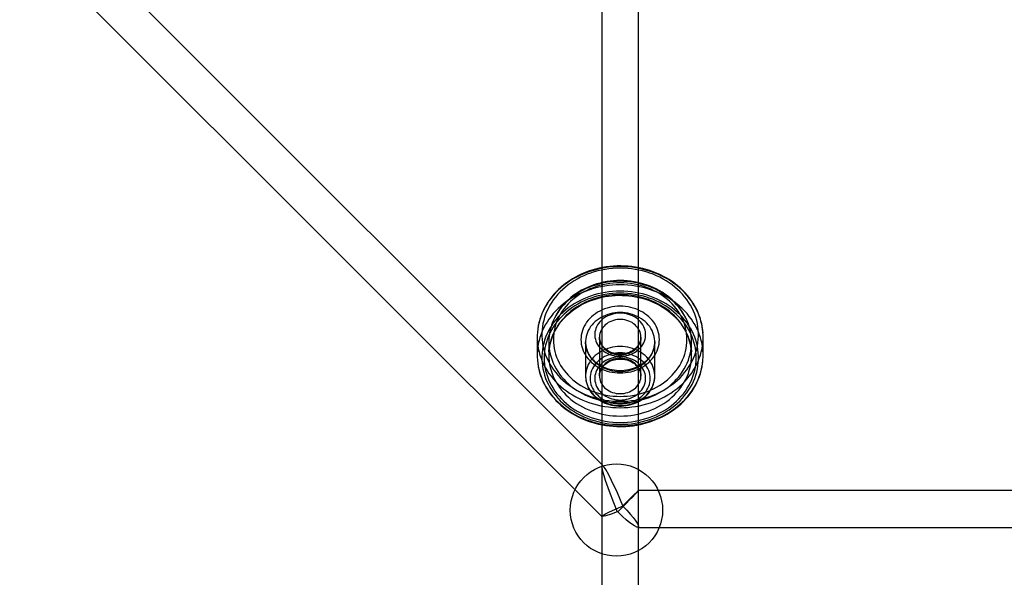
# Model space of a CAD drawing. Units: millimetres. Extents: x 357 to 1783, y 1447 to 2433.
# Drawn here: x 1178 to 1221, y 1735 to 1759 of the extents above; entities that cross this region are included whole.
import ezdxf

# ---------------------------------------------------------------- set-up
doc = ezdxf.new("R2010")
doc.units = ezdxf.units.MM
doc.header["$LTSCALE"] = 100

msp = doc.modelspace()

# ---------------------------------------------------------------- linework, layer by layer
at = {"color": 7, "linetype": 'Continuous', "lineweight": 25}
for p, q in [((1203.122, 1899.129), (1203.122, 1699.711)), ((1204.722, 1699.721), (1204.722, 1899.239)), ((1087.398, 1853.122), (1203.127, 1737.401)), ((1203.183, 1739.607), (1089.602, 1853.181)), ((1203.122, 1804.044), (1203.122, 1718.612)), ((1204.722, 1718.612), (1204.722, 1804.05)), ((1200.328, 1745.179), (1200.328, 1744.39)), ((1203.022, 1745.179), (1203.022, 1743.496)), ((1204.822, 1743.496), (1204.822, 1745.179)), ((1207.517, 1744.39), (1207.517, 1745.179)), ((1200.828, 1744.969), (1200.828, 1744.39)), ((1202.422, 1744.969), (1202.422, 1743.496)), ((1205.422, 1743.496), (1205.422, 1744.969)), ((1207.017, 1744.39), (1207.017, 1744.969)), ((1203.122, 1739.58), (1203.122, 1737.409)), ((1249.174, 1738.536), (1204.717, 1738.536)), ((1204.722, 1736.975), (1204.722, 1738.535)), ((1204.683, 1736.936), (1249.126, 1736.936))]:
    msp.add_line(p, q, dxfattribs=at)
at = {"color": 7, "linetype": 'Continuous', "lineweight": 25, "flags": 128}
for points in [[(1203.922, 1742.122), (1204.091, 1742.126), (1204.259, 1742.136), (1204.426, 1742.152), (1204.592, 1742.176), (1204.757, 1742.206), (1204.92, 1742.242), (1205.081, 1742.285), (1205.239, 1742.335), (1205.394, 1742.39), (1205.547, 1742.452), (1205.695, 1742.52), (1205.84, 1742.594), (1205.98, 1742.673), (1206.116, 1742.758), (1206.247, 1742.848), (1206.373, 1742.943), (1206.493, 1743.043), (1206.608, 1743.148), (1206.717, 1743.257), (1206.82, 1743.371), (1206.917, 1743.488), (1207.007, 1743.61), (1207.09, 1743.734), (1207.166, 1743.862), (1207.235, 1743.993), (1207.297, 1744.126), (1207.351, 1744.262), (1207.398, 1744.4), (1207.437, 1744.539), (1207.468, 1744.68), (1207.492, 1744.822), (1207.508, 1744.964), (1207.516, 1745.108), (1207.516, 1745.251), (1207.508, 1745.394), (1207.492, 1745.537), (1207.468, 1745.679), (1207.437, 1745.82), (1207.398, 1745.959), (1207.351, 1746.097), (1207.297, 1746.232), (1207.235, 1746.366), (1207.166, 1746.497), (1207.09, 1746.624), (1207.007, 1746.749), (1206.917, 1746.87), (1206.82, 1746.988), (1206.717, 1747.101), (1206.608, 1747.211), (1206.493, 1747.316), (1206.373, 1747.416), (1206.247, 1747.511), (1206.116, 1747.601), (1205.98, 1747.686), (1205.84, 1747.765), (1205.695, 1747.839), (1205.547, 1747.906), (1205.394, 1747.968), (1205.239, 1748.024), (1205.081, 1748.073), (1204.92, 1748.116), (1204.757, 1748.153), (1204.592, 1748.183), (1204.426, 1748.206), (1204.259, 1748.223), (1204.091, 1748.233), (1203.922, 1748.236), (1203.754, 1748.233), (1203.586, 1748.223), (1203.418, 1748.206), (1203.252, 1748.183), (1203.087, 1748.153), (1202.924, 1748.116), (1202.763, 1748.073), (1202.605, 1748.024), (1202.45, 1747.968), (1202.298, 1747.906), (1202.149, 1747.839), (1202.005, 1747.765), (1201.864, 1747.686), (1201.728, 1747.601), (1201.597, 1747.511), (1201.471, 1747.416), (1201.351, 1747.316), (1201.236, 1747.211), (1201.127, 1747.101), (1201.024, 1746.988), (1200.928, 1746.87), (1200.838, 1746.749), (1200.755, 1746.624), (1200.679, 1746.497), (1200.609, 1746.366), (1200.548, 1746.232), (1200.493, 1746.097), (1200.447, 1745.959), (1200.407, 1745.82), (1200.376, 1745.679), (1200.352, 1745.537), (1200.337, 1745.394), (1200.329, 1745.251), (1200.329, 1745.108), (1200.337, 1744.964), (1200.352, 1744.822), (1200.376, 1744.68), (1200.407, 1744.539), (1200.447, 1744.4), (1200.493, 1744.262), (1200.548, 1744.126), (1200.609, 1743.993), (1200.679, 1743.862), (1200.755, 1743.734), (1200.838, 1743.61), (1200.928, 1743.488), (1201.024, 1743.371), (1201.127, 1743.257), (1201.236, 1743.148), (1201.351, 1743.043), (1201.471, 1742.943), (1201.597, 1742.848), (1201.728, 1742.758), (1201.864, 1742.673), (1202.005, 1742.594), (1202.149, 1742.52), (1202.298, 1742.452), (1202.45, 1742.39), (1202.605, 1742.335), (1202.763, 1742.285), (1202.924, 1742.242), (1203.087, 1742.206), (1203.252, 1742.176), (1203.418, 1742.152), (1203.586, 1742.136), (1203.754, 1742.126), (1203.922, 1742.122)], [(1207.511, 1745.357), (1207.5, 1745.479), (1207.481, 1745.615), (1207.455, 1745.75), (1207.422, 1745.884), (1207.382, 1746.016), (1207.336, 1746.147), (1207.282, 1746.276), (1207.222, 1746.403), (1207.156, 1746.528), (1207.083, 1746.65), (1207.004, 1746.769), (1206.919, 1746.884), (1206.828, 1746.997), (1206.732, 1747.106), (1206.629, 1747.211), (1206.522, 1747.312), (1206.409, 1747.409), (1206.291, 1747.502), (1206.169, 1747.59), (1206.042, 1747.673), (1205.911, 1747.751), (1205.776, 1747.825), (1205.637, 1747.893), (1205.495, 1747.955), (1205.35, 1748.013), (1205.202, 1748.064), (1205.052, 1748.11), (1204.899, 1748.15), (1204.745, 1748.185), (1204.588, 1748.213), (1204.431, 1748.235), (1204.272, 1748.252), (1204.113, 1748.262), (1203.953, 1748.266), (1203.794, 1748.264), (1203.634, 1748.256), (1203.475, 1748.242), (1203.317, 1748.222), (1203.161, 1748.196), (1203.005, 1748.164), (1202.852, 1748.126), (1202.7, 1748.083), (1202.551, 1748.033), (1202.405, 1747.978), (1202.262, 1747.918), (1202.122, 1747.852), (1201.985, 1747.78), (1201.852, 1747.704), (1201.724, 1747.622), (1201.599, 1747.536), (1201.48, 1747.445), (1201.365, 1747.349), (1201.255, 1747.25), (1201.15, 1747.146), (1201.051, 1747.038), (1200.958, 1746.926), (1200.871, 1746.812), (1200.789, 1746.693), (1200.714, 1746.572), (1200.645, 1746.448), (1200.583, 1746.322), (1200.527, 1746.194), (1200.478, 1746.063), (1200.436, 1745.931), (1200.4, 1745.797), (1200.372, 1745.662), (1200.351, 1745.527), (1200.336, 1745.39), (1200.335, 1745.373)], [(1203.922, 1742.398), (1204.086, 1742.401), (1204.25, 1742.411), (1204.413, 1742.428), (1204.574, 1742.451), (1204.735, 1742.481), (1204.893, 1742.518), (1205.049, 1742.561), (1205.202, 1742.611), (1205.353, 1742.666), (1205.5, 1742.728), (1205.643, 1742.796), (1205.782, 1742.87), (1205.917, 1742.949), (1206.048, 1743.034), (1206.173, 1743.124), (1206.293, 1743.219), (1206.408, 1743.318), (1206.517, 1743.423), (1206.619, 1743.532), (1206.716, 1743.645), (1206.806, 1743.761), (1206.889, 1743.882), (1206.965, 1744.005), (1207.034, 1744.132), (1207.096, 1744.261), (1207.15, 1744.392), (1207.197, 1744.526), (1207.237, 1744.662), (1207.268, 1744.798), (1207.292, 1744.937), (1207.308, 1745.075), (1207.316, 1745.215), (1207.316, 1745.354), (1207.308, 1745.494), (1207.292, 1745.633), (1207.268, 1745.771), (1207.237, 1745.907), (1207.197, 1746.043), (1207.15, 1746.177), (1207.096, 1746.308), (1207.034, 1746.437), (1206.965, 1746.564), (1206.889, 1746.688), (1206.806, 1746.808), (1206.716, 1746.925), (1206.619, 1747.037), (1206.517, 1747.146), (1206.408, 1747.251), (1206.293, 1747.35), (1206.173, 1747.445), (1206.048, 1747.535), (1205.917, 1747.62), (1205.782, 1747.699), (1205.643, 1747.773), (1205.5, 1747.841), (1205.353, 1747.903), (1205.202, 1747.958), (1205.049, 1748.008), (1204.893, 1748.051), (1204.735, 1748.088), (1204.574, 1748.118), (1204.413, 1748.141), (1204.25, 1748.158), (1204.086, 1748.168), (1203.922, 1748.171), (1203.758, 1748.168), (1203.595, 1748.158), (1203.432, 1748.141), (1203.27, 1748.118), (1203.11, 1748.088), (1202.952, 1748.051), (1202.796, 1748.008), (1202.642, 1747.958), (1202.492, 1747.903), (1202.345, 1747.841), (1202.201, 1747.773), (1202.062, 1747.699), (1201.927, 1747.62), (1201.797, 1747.535), (1201.671, 1747.445), (1201.551, 1747.35), (1201.437, 1747.251), (1201.328, 1747.146), (1201.225, 1747.037), (1201.129, 1746.925), (1201.039, 1746.808), (1200.956, 1746.688), (1200.879, 1746.564), (1200.81, 1746.437), (1200.748, 1746.308), (1200.694, 1746.177), (1200.647, 1746.043), (1200.608, 1745.907), (1200.576, 1745.771), (1200.552, 1745.633), (1200.537, 1745.494), (1200.529, 1745.354), (1200.529, 1745.215), (1200.537, 1745.075), (1200.552, 1744.937), (1200.576, 1744.798), (1200.608, 1744.662), (1200.647, 1744.526), (1200.694, 1744.392), (1200.748, 1744.261), (1200.81, 1744.132), (1200.879, 1744.005), (1200.956, 1743.882), (1201.039, 1743.761), (1201.129, 1743.645), (1201.225, 1743.532), (1201.328, 1743.423), (1201.437, 1743.318), (1201.551, 1743.219), (1201.671, 1743.124), (1201.797, 1743.034), (1201.927, 1742.949), (1202.062, 1742.87), (1202.201, 1742.796), (1202.345, 1742.728), (1202.492, 1742.666), (1202.642, 1742.611), (1202.796, 1742.561), (1202.952, 1742.518), (1203.11, 1742.481), (1203.27, 1742.451), (1203.432, 1742.428), (1203.595, 1742.411), (1203.758, 1742.401), (1203.922, 1742.398)], [(1203.922, 1742.337), (1204.079, 1742.34), (1204.235, 1742.351), (1204.391, 1742.367), (1204.545, 1742.391), (1204.698, 1742.421), (1204.849, 1742.458), (1204.997, 1742.501), (1205.143, 1742.55), (1205.285, 1742.606), (1205.424, 1742.668), (1205.559, 1742.735), (1205.69, 1742.809), (1205.816, 1742.888), (1205.938, 1742.972), (1206.054, 1743.061), (1206.165, 1743.156), (1206.27, 1743.255), (1206.369, 1743.358), (1206.462, 1743.465), (1206.548, 1743.577), (1206.628, 1743.692), (1206.7, 1743.81), (1206.766, 1743.931), (1206.824, 1744.055), (1206.875, 1744.181), (1206.918, 1744.309), (1206.953, 1744.439), (1206.981, 1744.57), (1207.001, 1744.703), (1207.013, 1744.836), (1207.017, 1744.969), (1207.013, 1745.102), (1207.001, 1745.235), (1206.981, 1745.367), (1206.953, 1745.499), (1206.918, 1745.629), (1206.875, 1745.757), (1206.824, 1745.883), (1206.766, 1746.007), (1206.7, 1746.128), (1206.628, 1746.246), (1206.548, 1746.361), (1206.462, 1746.472), (1206.369, 1746.58), (1206.27, 1746.683), (1206.165, 1746.782), (1206.054, 1746.876), (1205.938, 1746.966), (1205.816, 1747.05), (1205.69, 1747.129), (1205.559, 1747.202), (1205.424, 1747.27), (1205.285, 1747.332), (1205.143, 1747.387), (1204.997, 1747.437), (1204.849, 1747.48), (1204.698, 1747.517), (1204.545, 1747.547), (1204.391, 1747.57), (1204.235, 1747.587), (1204.079, 1747.597), (1203.922, 1747.601), (1203.765, 1747.597), (1203.609, 1747.587), (1203.454, 1747.57), (1203.299, 1747.547), (1203.147, 1747.517), (1202.996, 1747.48), (1202.847, 1747.437), (1202.702, 1747.387), (1202.559, 1747.332), (1202.42, 1747.27), (1202.285, 1747.202), (1202.154, 1747.129), (1202.028, 1747.05), (1201.907, 1746.966), (1201.79, 1746.876), (1201.679, 1746.782), (1201.574, 1746.683), (1201.475, 1746.58), (1201.382, 1746.472), (1201.296, 1746.361), (1201.217, 1746.246), (1201.144, 1746.128), (1201.079, 1746.007), (1201.02, 1745.883), (1200.97, 1745.757), (1200.927, 1745.629), (1200.891, 1745.499), (1200.863, 1745.367), (1200.844, 1745.235), (1200.832, 1745.102), (1200.828, 1744.969), (1200.832, 1744.836), (1200.844, 1744.703), (1200.863, 1744.57), (1200.891, 1744.439), (1200.927, 1744.309), (1200.97, 1744.181), (1201.02, 1744.055), (1201.079, 1743.931), (1201.144, 1743.81), (1201.217, 1743.692), (1201.296, 1743.577), (1201.382, 1743.465), (1201.475, 1743.358), (1201.574, 1743.255), (1201.679, 1743.156), (1201.79, 1743.061), (1201.907, 1742.972), (1202.028, 1742.888), (1202.154, 1742.809), (1202.285, 1742.735), (1202.42, 1742.668), (1202.559, 1742.606), (1202.702, 1742.55), (1202.847, 1742.501), (1202.996, 1742.458), (1203.147, 1742.421), (1203.299, 1742.391), (1203.454, 1742.367), (1203.609, 1742.351), (1203.765, 1742.34), (1203.922, 1742.337)], [(1207.011, 1745.135), (1207.006, 1745.192), (1206.99, 1745.319), (1206.967, 1745.445), (1206.937, 1745.569), (1206.9, 1745.692), (1206.857, 1745.814), (1206.807, 1745.934), (1206.75, 1746.051), (1206.686, 1746.166), (1206.617, 1746.278), (1206.541, 1746.388), (1206.459, 1746.494), (1206.372, 1746.596), (1206.278, 1746.695), (1206.18, 1746.79), (1206.076, 1746.881), (1205.967, 1746.968), (1205.853, 1747.049), (1205.735, 1747.126), (1205.613, 1747.199), (1205.487, 1747.266), (1205.358, 1747.327), (1205.225, 1747.384), (1205.089, 1747.435), (1204.95, 1747.48), (1204.809, 1747.519), (1204.666, 1747.553), (1204.522, 1747.58), (1204.376, 1747.602), (1204.229, 1747.618), (1204.081, 1747.627), (1203.933, 1747.631), (1203.784, 1747.628), (1203.636, 1747.619), (1203.489, 1747.605), (1203.343, 1747.584), (1203.198, 1747.557), (1203.055, 1747.524), (1202.913, 1747.485), (1202.774, 1747.441), (1202.638, 1747.391), (1202.505, 1747.335), (1202.374, 1747.274), (1202.248, 1747.208), (1202.125, 1747.136), (1202.006, 1747.06), (1201.892, 1746.978), (1201.782, 1746.892), (1201.677, 1746.802), (1201.578, 1746.707), (1201.484, 1746.608), (1201.395, 1746.506), (1201.312, 1746.4), (1201.236, 1746.291), (1201.165, 1746.178), (1201.101, 1746.063), (1201.043, 1745.946), (1200.992, 1745.826), (1200.948, 1745.704), (1200.911, 1745.581), (1200.88, 1745.456), (1200.856, 1745.331), (1200.84, 1745.204), (1200.834, 1745.135)], [(1203.922, 1741.333), (1204.091, 1741.337), (1204.259, 1741.347), (1204.426, 1741.363), (1204.592, 1741.387), (1204.757, 1741.417), (1204.92, 1741.453), (1205.081, 1741.496), (1205.239, 1741.546), (1205.394, 1741.601), (1205.547, 1741.663), (1205.695, 1741.731), (1205.84, 1741.805), (1205.98, 1741.884), (1206.116, 1741.969), (1206.247, 1742.059), (1206.373, 1742.154), (1206.493, 1742.254), (1206.608, 1742.359), (1206.717, 1742.468), (1206.82, 1742.582), (1206.917, 1742.699), (1207.007, 1742.821), (1207.09, 1742.945), (1207.166, 1743.073), (1207.235, 1743.204), (1207.297, 1743.337), (1207.351, 1743.473), (1207.398, 1743.611), (1207.437, 1743.75), (1207.468, 1743.891), (1207.492, 1744.033), (1207.508, 1744.176), (1207.516, 1744.319), (1207.516, 1744.462), (1207.508, 1744.605), (1207.492, 1744.748), (1207.468, 1744.89), (1207.437, 1745.031), (1207.398, 1745.17), (1207.351, 1745.308), (1207.297, 1745.443), (1207.235, 1745.577), (1207.166, 1745.708), (1207.09, 1745.835), (1207.007, 1745.96), (1206.917, 1746.081), (1206.82, 1746.199), (1206.717, 1746.312), (1206.608, 1746.422), (1206.493, 1746.527), (1206.373, 1746.627), (1206.247, 1746.722), (1206.116, 1746.812), (1205.98, 1746.897), (1205.84, 1746.976), (1205.695, 1747.05), (1205.547, 1747.117), (1205.394, 1747.179), (1205.239, 1747.235), (1205.081, 1747.284), (1204.92, 1747.327), (1204.757, 1747.364), (1204.592, 1747.394), (1204.426, 1747.417), (1204.259, 1747.434), (1204.091, 1747.444), (1203.922, 1747.447), (1203.754, 1747.444), (1203.586, 1747.434), (1203.418, 1747.417), (1203.252, 1747.394), (1203.087, 1747.364), (1202.924, 1747.327), (1202.763, 1747.284), (1202.605, 1747.235), (1202.45, 1747.179), (1202.298, 1747.117), (1202.149, 1747.05), (1202.005, 1746.976), (1201.864, 1746.897), (1201.728, 1746.812), (1201.597, 1746.722), (1201.471, 1746.627), (1201.351, 1746.527), (1201.236, 1746.422), (1201.127, 1746.312), (1201.024, 1746.199), (1200.928, 1746.081), (1200.838, 1745.96), (1200.755, 1745.835), (1200.679, 1745.708), (1200.609, 1745.577), (1200.548, 1745.443), (1200.493, 1745.308), (1200.447, 1745.17), (1200.407, 1745.031), (1200.376, 1744.89), (1200.352, 1744.748), (1200.337, 1744.605), (1200.329, 1744.462), (1200.329, 1744.319), (1200.337, 1744.176), (1200.352, 1744.033), (1200.376, 1743.891), (1200.407, 1743.75), (1200.447, 1743.611), (1200.493, 1743.473), (1200.548, 1743.337), (1200.609, 1743.204), (1200.679, 1743.073), (1200.755, 1742.945), (1200.838, 1742.821), (1200.928, 1742.699), (1201.024, 1742.582), (1201.127, 1742.468), (1201.236, 1742.359), (1201.351, 1742.254), (1201.471, 1742.154), (1201.597, 1742.059), (1201.728, 1741.969), (1201.864, 1741.884), (1202.005, 1741.805), (1202.149, 1741.731), (1202.298, 1741.663), (1202.45, 1741.601), (1202.605, 1741.546), (1202.763, 1741.496), (1202.924, 1741.453), (1203.087, 1741.417), (1203.252, 1741.387), (1203.418, 1741.363), (1203.586, 1741.347), (1203.754, 1741.337), (1203.922, 1741.333)], [(1203.922, 1741.398), (1204.086, 1741.402), (1204.25, 1741.412), (1204.413, 1741.428), (1204.574, 1741.452), (1204.735, 1741.482), (1204.893, 1741.519), (1205.049, 1741.562), (1205.202, 1741.611), (1205.353, 1741.667), (1205.5, 1741.729), (1205.643, 1741.797), (1205.782, 1741.87), (1205.917, 1741.95), (1206.048, 1742.034), (1206.173, 1742.124), (1206.293, 1742.219), (1206.408, 1742.319), (1206.517, 1742.424), (1206.619, 1742.532), (1206.716, 1742.645), (1206.806, 1742.762), (1206.889, 1742.882), (1206.965, 1743.006), (1207.034, 1743.132), (1207.096, 1743.261), (1207.15, 1743.393), (1207.197, 1743.527), (1207.237, 1743.662), (1207.268, 1743.799), (1207.292, 1743.937), (1207.308, 1744.076), (1207.316, 1744.215), (1207.316, 1744.355), (1207.308, 1744.494), (1207.292, 1744.633), (1207.268, 1744.771), (1207.237, 1744.908), (1207.197, 1745.044), (1207.15, 1745.177), (1207.096, 1745.309), (1207.034, 1745.438), (1206.965, 1745.565), (1206.889, 1745.688), (1206.806, 1745.808), (1206.716, 1745.925), (1206.619, 1746.038), (1206.517, 1746.147), (1206.408, 1746.251), (1206.293, 1746.351), (1206.173, 1746.446), (1206.048, 1746.536), (1205.917, 1746.621), (1205.782, 1746.7), (1205.643, 1746.774), (1205.5, 1746.841), (1205.353, 1746.903), (1205.202, 1746.959), (1205.049, 1747.008), (1204.893, 1747.052), (1204.735, 1747.088), (1204.574, 1747.118), (1204.413, 1747.142), (1204.25, 1747.159), (1204.086, 1747.169), (1203.922, 1747.172), (1203.758, 1747.169), (1203.595, 1747.159), (1203.432, 1747.142), (1203.27, 1747.118), (1203.11, 1747.088), (1202.952, 1747.052), (1202.796, 1747.008), (1202.642, 1746.959), (1202.492, 1746.903), (1202.345, 1746.841), (1202.201, 1746.774), (1202.062, 1746.7), (1201.927, 1746.621), (1201.797, 1746.536), (1201.671, 1746.446), (1201.551, 1746.351), (1201.437, 1746.251), (1201.328, 1746.147), (1201.225, 1746.038), (1201.129, 1745.925), (1201.039, 1745.808), (1200.956, 1745.688), (1200.879, 1745.565), (1200.81, 1745.438), (1200.748, 1745.309), (1200.694, 1745.177), (1200.647, 1745.044), (1200.608, 1744.908), (1200.576, 1744.771), (1200.552, 1744.633), (1200.537, 1744.494), (1200.529, 1744.355), (1200.529, 1744.215), (1200.537, 1744.076), (1200.552, 1743.937), (1200.576, 1743.799), (1200.608, 1743.662), (1200.647, 1743.527), (1200.694, 1743.393), (1200.748, 1743.261), (1200.81, 1743.132), (1200.879, 1743.006), (1200.956, 1742.882), (1201.039, 1742.762), (1201.129, 1742.645), (1201.225, 1742.532), (1201.328, 1742.424), (1201.437, 1742.319), (1201.551, 1742.219), (1201.671, 1742.124), (1201.797, 1742.034), (1201.927, 1741.95), (1202.062, 1741.87), (1202.201, 1741.797), (1202.345, 1741.729), (1202.492, 1741.667), (1202.642, 1741.611), (1202.796, 1741.562), (1202.952, 1741.519), (1203.11, 1741.482), (1203.27, 1741.452), (1203.432, 1741.428), (1203.595, 1741.412), (1203.758, 1741.402), (1203.922, 1741.398)], [(1203.922, 1742.612), (1204.074, 1742.616), (1204.225, 1742.626), (1204.375, 1742.643), (1204.524, 1742.666), (1204.671, 1742.696), (1204.817, 1742.733), (1204.959, 1742.776), (1205.099, 1742.825), (1205.236, 1742.881), (1205.369, 1742.942), (1205.499, 1743.01), (1205.623, 1743.083), (1205.744, 1743.161), (1205.859, 1743.245), (1205.969, 1743.333), (1206.073, 1743.427), (1206.172, 1743.525), (1206.264, 1743.627), (1206.35, 1743.733), (1206.429, 1743.843), (1206.501, 1743.957), (1206.566, 1744.073), (1206.624, 1744.192), (1206.675, 1744.313), (1206.718, 1744.437), (1206.753, 1744.562), (1206.781, 1744.689), (1206.801, 1744.817), (1206.813, 1744.945), (1206.817, 1745.074), (1206.813, 1745.203), (1206.801, 1745.331), (1206.781, 1745.459), (1206.753, 1745.586), (1206.718, 1745.711), (1206.675, 1745.835), (1206.624, 1745.956), (1206.566, 1746.075), (1206.501, 1746.192), (1206.429, 1746.305), (1206.35, 1746.415), (1206.264, 1746.521), (1206.172, 1746.623), (1206.073, 1746.721), (1205.969, 1746.815), (1205.859, 1746.904), (1205.744, 1746.987), (1205.623, 1747.066), (1205.499, 1747.139), (1205.369, 1747.206), (1205.236, 1747.268), (1205.099, 1747.323), (1204.959, 1747.372), (1204.817, 1747.415), (1204.671, 1747.452), (1204.524, 1747.482), (1204.375, 1747.506), (1204.225, 1747.522), (1204.074, 1747.532), (1203.922, 1747.536), (1203.771, 1747.532), (1203.62, 1747.522), (1203.469, 1747.506), (1203.32, 1747.482), (1203.173, 1747.452), (1203.028, 1747.415), (1202.885, 1747.372), (1202.745, 1747.323), (1202.608, 1747.268), (1202.475, 1747.206), (1202.346, 1747.139), (1202.221, 1747.066), (1202.101, 1746.987), (1201.985, 1746.904), (1201.876, 1746.815), (1201.771, 1746.721), (1201.673, 1746.623), (1201.581, 1746.521), (1201.495, 1746.415), (1201.416, 1746.305), (1201.343, 1746.192), (1201.278, 1746.075), (1201.22, 1745.956), (1201.169, 1745.835), (1201.126, 1745.711), (1201.091, 1745.586), (1201.063, 1745.459), (1201.044, 1745.331), (1201.032, 1745.203), (1201.028, 1745.074), (1201.032, 1744.945), (1201.044, 1744.817), (1201.063, 1744.689), (1201.091, 1744.562), (1201.126, 1744.437), (1201.169, 1744.313), (1201.22, 1744.192), (1201.278, 1744.073), (1201.343, 1743.957), (1201.416, 1743.843), (1201.495, 1743.733), (1201.581, 1743.627), (1201.673, 1743.525), (1201.771, 1743.427), (1201.876, 1743.333), (1201.985, 1743.245), (1202.101, 1743.161), (1202.221, 1743.083), (1202.346, 1743.01), (1202.475, 1742.942), (1202.608, 1742.881), (1202.745, 1742.825), (1202.885, 1742.776), (1203.028, 1742.733), (1203.173, 1742.696), (1203.32, 1742.666), (1203.469, 1742.643), (1203.62, 1742.626), (1203.771, 1742.616), (1203.922, 1742.612)], [(1203.922, 1741.483), (1204.084, 1741.487), (1204.245, 1741.497), (1204.406, 1741.514), (1204.565, 1741.537), (1204.723, 1741.567), (1204.879, 1741.604), (1205.032, 1741.647), (1205.183, 1741.697), (1205.331, 1741.752), (1205.475, 1741.814), (1205.616, 1741.882), (1205.752, 1741.955), (1205.885, 1742.035), (1206.012, 1742.119), (1206.135, 1742.209), (1206.252, 1742.304), (1206.363, 1742.404), (1206.469, 1742.508), (1206.568, 1742.616), (1206.661, 1742.729), (1206.748, 1742.845), (1206.828, 1742.964), (1206.9, 1743.087), (1206.966, 1743.213), (1207.024, 1743.341), (1207.075, 1743.472), (1207.118, 1743.604), (1207.153, 1743.739), (1207.181, 1743.874), (1207.201, 1744.011), (1207.213, 1744.148), (1207.217, 1744.285), (1207.213, 1744.423), (1207.201, 1744.56), (1207.181, 1744.696), (1207.153, 1744.832), (1207.118, 1744.966), (1207.075, 1745.099), (1207.024, 1745.229), (1206.966, 1745.357), (1206.9, 1745.483), (1206.828, 1745.606), (1206.748, 1745.726), (1206.661, 1745.842), (1206.568, 1745.954), (1206.469, 1746.063), (1206.363, 1746.167), (1206.252, 1746.266), (1206.135, 1746.361), (1206.012, 1746.451), (1205.885, 1746.536), (1205.752, 1746.615), (1205.616, 1746.688), (1205.475, 1746.756), (1205.331, 1746.818), (1205.183, 1746.874), (1205.032, 1746.923), (1204.879, 1746.966), (1204.723, 1747.003), (1204.565, 1747.033), (1204.406, 1747.057), (1204.245, 1747.074), (1204.084, 1747.084), (1203.922, 1747.087), (1203.761, 1747.084), (1203.599, 1747.074), (1203.439, 1747.057), (1203.279, 1747.033), (1203.122, 1747.003), (1202.966, 1746.966), (1202.812, 1746.923), (1202.661, 1746.874), (1202.514, 1746.818), (1202.369, 1746.756), (1202.229, 1746.688), (1202.092, 1746.615), (1201.96, 1746.536), (1201.832, 1746.451), (1201.71, 1746.361), (1201.593, 1746.266), (1201.481, 1746.167), (1201.376, 1746.063), (1201.276, 1745.954), (1201.183, 1745.842), (1201.096, 1745.726), (1201.017, 1745.606), (1200.944, 1745.483), (1200.879, 1745.357), (1200.82, 1745.229), (1200.77, 1745.099), (1200.726, 1744.966), (1200.691, 1744.832), (1200.663, 1744.696), (1200.644, 1744.56), (1200.632, 1744.423), (1200.628, 1744.285), (1200.632, 1744.148), (1200.644, 1744.011), (1200.663, 1743.874), (1200.691, 1743.739), (1200.726, 1743.604), (1200.77, 1743.472), (1200.82, 1743.341), (1200.879, 1743.213), (1200.944, 1743.087), (1201.017, 1742.964), (1201.096, 1742.845), (1201.183, 1742.729), (1201.276, 1742.616), (1201.376, 1742.508), (1201.481, 1742.404), (1201.593, 1742.304), (1201.71, 1742.209), (1201.832, 1742.119), (1201.96, 1742.035), (1202.092, 1741.955), (1202.229, 1741.882), (1202.369, 1741.814), (1202.514, 1741.752), (1202.661, 1741.697), (1202.812, 1741.647), (1202.966, 1741.604), (1203.122, 1741.567), (1203.279, 1741.537), (1203.439, 1741.514), (1203.599, 1741.497), (1203.761, 1741.487), (1203.922, 1741.483)], [(1203.922, 1741.759), (1204.079, 1741.762), (1204.235, 1741.772), (1204.391, 1741.789), (1204.545, 1741.812), (1204.698, 1741.843), (1204.849, 1741.879), (1204.997, 1741.922), (1205.143, 1741.972), (1205.285, 1742.028), (1205.424, 1742.089), (1205.559, 1742.157), (1205.69, 1742.23), (1205.816, 1742.309), (1205.938, 1742.393), (1206.054, 1742.483), (1206.165, 1742.577), (1206.27, 1742.676), (1206.369, 1742.779), (1206.462, 1742.887), (1206.548, 1742.998), (1206.628, 1743.113), (1206.7, 1743.231), (1206.766, 1743.352), (1206.824, 1743.476), (1206.875, 1743.602), (1206.918, 1743.731), (1206.953, 1743.861), (1206.981, 1743.992), (1207.001, 1744.124), (1207.013, 1744.257), (1207.017, 1744.39), (1207.013, 1744.524), (1207.001, 1744.657), (1206.981, 1744.789), (1206.953, 1744.92), (1206.918, 1745.05), (1206.875, 1745.178), (1206.824, 1745.304), (1206.766, 1745.428), (1206.7, 1745.549), (1206.628, 1745.668), (1206.548, 1745.783), (1206.462, 1745.894), (1206.369, 1746.001), (1206.27, 1746.105), (1206.165, 1746.204), (1206.054, 1746.298), (1205.938, 1746.387), (1205.816, 1746.472), (1205.69, 1746.55), (1205.559, 1746.624), (1205.424, 1746.691), (1205.285, 1746.753), (1205.143, 1746.809), (1204.997, 1746.858), (1204.849, 1746.901), (1204.698, 1746.938), (1204.545, 1746.968), (1204.391, 1746.992), (1204.235, 1747.009), (1204.079, 1747.019), (1203.922, 1747.022), (1203.765, 1747.019), (1203.609, 1747.009), (1203.454, 1746.992), (1203.299, 1746.968), (1203.147, 1746.938), (1202.996, 1746.901), (1202.847, 1746.858), (1202.702, 1746.809), (1202.559, 1746.753), (1202.42, 1746.691), (1202.285, 1746.624), (1202.154, 1746.55), (1202.028, 1746.472), (1201.907, 1746.387), (1201.79, 1746.298), (1201.679, 1746.204), (1201.574, 1746.105), (1201.475, 1746.001), (1201.382, 1745.894), (1201.296, 1745.783), (1201.217, 1745.668), (1201.144, 1745.549), (1201.079, 1745.428), (1201.02, 1745.304), (1200.97, 1745.178), (1200.927, 1745.05), (1200.891, 1744.92), (1200.863, 1744.789), (1200.844, 1744.657), (1200.832, 1744.524), (1200.828, 1744.39), (1200.832, 1744.257), (1200.844, 1744.124), (1200.863, 1743.992), (1200.891, 1743.861), (1200.927, 1743.731), (1200.97, 1743.602), (1201.02, 1743.476), (1201.079, 1743.352), (1201.144, 1743.231), (1201.217, 1743.113), (1201.296, 1742.998), (1201.382, 1742.887), (1201.475, 1742.779), (1201.574, 1742.676), (1201.679, 1742.577), (1201.79, 1742.483), (1201.907, 1742.393), (1202.028, 1742.309), (1202.154, 1742.23), (1202.285, 1742.157), (1202.42, 1742.089), (1202.559, 1742.028), (1202.702, 1741.972), (1202.847, 1741.922), (1202.996, 1741.879), (1203.147, 1741.843), (1203.299, 1741.812), (1203.454, 1741.789), (1203.609, 1741.772), (1203.765, 1741.762), (1203.922, 1741.759)], [(1200.833, 1744.545), (1200.836, 1744.579), (1200.85, 1744.702), (1200.871, 1744.825), (1200.9, 1744.947), (1200.935, 1745.068), (1200.977, 1745.187), (1201.025, 1745.304), (1201.08, 1745.419), (1201.142, 1745.532), (1201.21, 1745.642), (1201.284, 1745.749), (1201.364, 1745.853), (1201.45, 1745.954), (1201.541, 1746.052), (1201.638, 1746.145), (1201.74, 1746.235), (1201.847, 1746.32), (1201.959, 1746.401), (1202.075, 1746.477), (1202.195, 1746.549), (1202.319, 1746.616), (1202.447, 1746.677), (1202.579, 1746.734), (1202.713, 1746.785), (1202.85, 1746.831), (1202.989, 1746.871), (1203.131, 1746.906), (1203.274, 1746.934), (1203.419, 1746.958), (1203.565, 1746.975), (1203.712, 1746.986), (1203.859, 1746.992), (1204.006, 1746.991), (1204.154, 1746.985), (1204.3, 1746.973), (1204.446, 1746.955), (1204.591, 1746.931), (1204.734, 1746.901), (1204.875, 1746.866), (1205.014, 1746.825), (1205.151, 1746.778), (1205.284, 1746.726), (1205.415, 1746.669), (1205.542, 1746.607), (1205.666, 1746.539), (1205.785, 1746.467), (1205.901, 1746.39), (1206.011, 1746.309), (1206.117, 1746.223), (1206.219, 1746.133), (1206.315, 1746.04), (1206.405, 1745.942), (1206.49, 1745.841), (1206.569, 1745.737), (1206.642, 1745.63), (1206.709, 1745.52), (1206.77, 1745.407), (1206.825, 1745.292), (1206.872, 1745.175), (1206.914, 1745.056), (1206.948, 1744.935), (1206.975, 1744.814), (1206.996, 1744.691), (1207.009, 1744.567), (1207.011, 1744.546)], [(1203.922, 1743.628), (1204.038, 1743.632), (1204.154, 1743.642), (1204.268, 1743.659), (1204.381, 1743.682), (1204.491, 1743.712), (1204.599, 1743.748), (1204.704, 1743.79), (1204.805, 1743.839), (1204.903, 1743.893), (1204.995, 1743.953), (1205.083, 1744.017), (1205.165, 1744.087), (1205.241, 1744.162), (1205.311, 1744.24), (1205.375, 1744.323), (1205.432, 1744.409), (1205.481, 1744.498), (1205.524, 1744.59), (1205.559, 1744.684), (1205.587, 1744.78), (1205.606, 1744.877), (1205.618, 1744.975), (1205.622, 1745.074), (1205.618, 1745.173), (1205.606, 1745.271), (1205.587, 1745.368), (1205.559, 1745.464), (1205.524, 1745.558), (1205.481, 1745.65), (1205.432, 1745.739), (1205.375, 1745.825), (1205.311, 1745.908), (1205.241, 1745.987), (1205.165, 1746.061), (1205.083, 1746.131), (1204.995, 1746.196), (1204.903, 1746.255), (1204.805, 1746.309), (1204.704, 1746.358), (1204.599, 1746.4), (1204.491, 1746.437), (1204.381, 1746.466), (1204.268, 1746.49), (1204.154, 1746.507), (1204.038, 1746.517), (1203.922, 1746.52), (1203.806, 1746.517), (1203.691, 1746.507), (1203.576, 1746.49), (1203.464, 1746.466), (1203.353, 1746.437), (1203.245, 1746.4), (1203.14, 1746.358), (1203.039, 1746.309), (1202.942, 1746.255), (1202.849, 1746.196), (1202.762, 1746.131), (1202.68, 1746.061), (1202.603, 1745.987), (1202.533, 1745.908), (1202.47, 1745.825), (1202.413, 1745.739), (1202.363, 1745.65), (1202.32, 1745.558), (1202.285, 1745.464), (1202.258, 1745.368), (1202.238, 1745.271), (1202.226, 1745.173), (1202.222, 1745.074), (1202.226, 1744.975), (1202.238, 1744.877), (1202.258, 1744.78), (1202.285, 1744.684), (1202.32, 1744.59), (1202.363, 1744.498), (1202.413, 1744.409), (1202.47, 1744.323), (1202.533, 1744.24), (1202.603, 1744.162), (1202.68, 1744.087), (1202.762, 1744.017), (1202.849, 1743.953), (1202.942, 1743.893), (1203.039, 1743.839), (1203.14, 1743.79), (1203.245, 1743.748), (1203.353, 1743.712), (1203.464, 1743.682), (1203.576, 1743.659), (1203.691, 1743.642), (1203.806, 1743.632), (1203.922, 1743.628)], [(1203.922, 1743.693), (1204.032, 1743.697), (1204.141, 1743.707), (1204.248, 1743.724), (1204.354, 1743.747), (1204.458, 1743.777), (1204.559, 1743.814), (1204.656, 1743.856), (1204.75, 1743.905), (1204.839, 1743.959), (1204.923, 1744.019), (1205.002, 1744.083), (1205.075, 1744.153), (1205.142, 1744.227), (1205.203, 1744.304), (1205.256, 1744.386), (1205.303, 1744.47), (1205.342, 1744.557), (1205.373, 1744.646), (1205.397, 1744.737), (1205.413, 1744.829), (1205.421, 1744.922), (1205.421, 1745.016), (1205.413, 1745.108), (1205.397, 1745.201), (1205.373, 1745.292), (1205.342, 1745.381), (1205.303, 1745.468), (1205.256, 1745.552), (1205.203, 1745.634), (1205.142, 1745.711), (1205.075, 1745.785), (1205.002, 1745.854), (1204.923, 1745.919), (1204.839, 1745.979), (1204.75, 1746.033), (1204.656, 1746.081), (1204.559, 1746.124), (1204.458, 1746.161), (1204.354, 1746.191), (1204.248, 1746.214), (1204.141, 1746.231), (1204.032, 1746.241), (1203.922, 1746.245), (1203.813, 1746.241), (1203.704, 1746.231), (1203.596, 1746.214), (1203.49, 1746.191), (1203.386, 1746.161), (1203.286, 1746.124), (1203.188, 1746.081), (1203.095, 1746.033), (1203.005, 1745.979), (1202.921, 1745.919), (1202.842, 1745.854), (1202.769, 1745.785), (1202.702, 1745.711), (1202.642, 1745.634), (1202.588, 1745.552), (1202.542, 1745.468), (1202.503, 1745.381), (1202.471, 1745.292), (1202.447, 1745.201), (1202.431, 1745.108), (1202.423, 1745.016), (1202.423, 1744.922), (1202.431, 1744.829), (1202.447, 1744.737), (1202.471, 1744.646), (1202.503, 1744.557), (1202.542, 1744.47), (1202.588, 1744.386), (1202.642, 1744.304), (1202.702, 1744.227), (1202.769, 1744.153), (1202.842, 1744.083), (1202.921, 1744.019), (1203.005, 1743.959), (1203.095, 1743.905), (1203.188, 1743.856), (1203.286, 1743.814), (1203.386, 1743.777), (1203.49, 1743.747), (1203.596, 1743.724), (1203.704, 1743.707), (1203.813, 1743.697), (1203.922, 1743.693)], [(1203.922, 1744.349), (1204.015, 1744.352), (1204.108, 1744.362), (1204.199, 1744.379), (1204.289, 1744.402), (1204.375, 1744.432), (1204.459, 1744.468), (1204.538, 1744.509), (1204.613, 1744.557), (1204.683, 1744.609), (1204.748, 1744.666), (1204.807, 1744.728), (1204.859, 1744.794), (1204.904, 1744.863), (1204.943, 1744.936), (1204.974, 1745.011), (1204.998, 1745.087), (1205.013, 1745.166), (1205.021, 1745.245), (1205.021, 1745.324), (1205.013, 1745.403), (1204.998, 1745.482), (1204.974, 1745.558), (1204.943, 1745.633), (1204.904, 1745.706), (1204.859, 1745.775), (1204.807, 1745.841), (1204.748, 1745.903), (1204.683, 1745.96), (1204.613, 1746.012), (1204.538, 1746.06), (1204.459, 1746.101), (1204.375, 1746.137), (1204.289, 1746.167), (1204.199, 1746.19), (1204.108, 1746.207), (1204.015, 1746.217), (1203.922, 1746.22), (1203.829, 1746.217), (1203.736, 1746.207), (1203.645, 1746.19), (1203.556, 1746.167), (1203.469, 1746.137), (1203.386, 1746.101), (1203.306, 1746.06), (1203.231, 1746.012), (1203.161, 1745.96), (1203.096, 1745.903), (1203.038, 1745.841), (1202.986, 1745.775), (1202.94, 1745.706), (1202.902, 1745.633), (1202.87, 1745.558), (1202.847, 1745.482), (1202.831, 1745.403), (1202.823, 1745.324), (1202.823, 1745.245), (1202.831, 1745.166), (1202.847, 1745.087), (1202.87, 1745.011), (1202.902, 1744.936), (1202.94, 1744.863), (1202.986, 1744.794), (1203.038, 1744.728), (1203.096, 1744.666), (1203.161, 1744.609), (1203.231, 1744.557), (1203.306, 1744.509), (1203.386, 1744.468), (1203.469, 1744.432), (1203.556, 1744.402), (1203.645, 1744.379), (1203.736, 1744.362), (1203.829, 1744.352), (1203.922, 1744.349)], [(1203.922, 1744.414), (1204.006, 1744.417), (1204.09, 1744.427), (1204.172, 1744.444), (1204.252, 1744.467), (1204.329, 1744.496), (1204.402, 1744.532), (1204.471, 1744.573), (1204.536, 1744.619), (1204.595, 1744.671), (1204.648, 1744.727), (1204.694, 1744.786), (1204.734, 1744.85), (1204.767, 1744.916), (1204.792, 1744.984), (1204.81, 1745.054), (1204.82, 1745.126), (1204.822, 1745.197), (1204.816, 1745.269), (1204.802, 1745.34), (1204.781, 1745.409), (1204.752, 1745.476), (1204.715, 1745.541), (1204.672, 1745.603), (1204.622, 1745.661), (1204.566, 1745.714), (1204.504, 1745.763), (1204.437, 1745.807), (1204.366, 1745.845), (1204.291, 1745.878), (1204.212, 1745.904), (1204.131, 1745.924), (1204.048, 1745.937), (1203.964, 1745.944), (1203.88, 1745.944), (1203.796, 1745.937), (1203.713, 1745.924), (1203.632, 1745.904), (1203.554, 1745.878), (1203.478, 1745.845), (1203.407, 1745.807), (1203.34, 1745.763), (1203.278, 1745.714), (1203.222, 1745.661), (1203.172, 1745.603), (1203.129, 1745.541), (1203.093, 1745.476), (1203.064, 1745.409), (1203.042, 1745.34), (1203.028, 1745.269), (1203.022, 1745.197), (1203.024, 1745.126), (1203.034, 1745.054), (1203.052, 1744.984), (1203.077, 1744.916), (1203.11, 1744.85), (1203.15, 1744.786), (1203.197, 1744.727), (1203.25, 1744.671), (1203.309, 1744.619), (1203.373, 1744.573), (1203.442, 1744.532), (1203.515, 1744.496), (1203.592, 1744.467), (1203.672, 1744.444), (1203.754, 1744.427), (1203.838, 1744.417), (1203.922, 1744.414)], [(1203.922, 1744.444), (1203.883, 1744.444), (1203.804, 1744.45), (1203.727, 1744.461), (1203.651, 1744.478), (1203.577, 1744.5), (1203.506, 1744.528), (1203.438, 1744.56), (1203.374, 1744.597), (1203.314, 1744.638), (1203.259, 1744.683), (1203.209, 1744.732), (1203.164, 1744.784), (1203.125, 1744.84), (1203.092, 1744.897), (1203.065, 1744.957), (1203.044, 1745.019), (1203.03, 1745.082), (1203.023, 1745.146), (1203.022, 1745.183)], [(1204.822, 1745.176), (1204.821, 1745.139), (1204.813, 1745.074), (1204.798, 1745.011), (1204.776, 1744.948), (1204.748, 1744.887), (1204.713, 1744.829), (1204.672, 1744.774), (1204.625, 1744.721), (1204.574, 1744.673), (1204.517, 1744.628), (1204.455, 1744.587), (1204.39, 1744.551), (1204.32, 1744.52), (1204.248, 1744.494), (1204.173, 1744.473), (1204.097, 1744.458), (1204.019, 1744.448), (1203.944, 1744.444), (1203.922, 1744.444)], [(1203.922, 1743.723), (1203.87, 1743.724), (1203.768, 1743.73), (1203.667, 1743.741), (1203.567, 1743.759), (1203.468, 1743.782), (1203.372, 1743.81), (1203.279, 1743.844), (1203.188, 1743.883), (1203.101, 1743.927), (1203.018, 1743.976), (1202.938, 1744.029), (1202.864, 1744.087), (1202.794, 1744.149), (1202.73, 1744.214), (1202.671, 1744.283), (1202.618, 1744.355), (1202.571, 1744.43), (1202.53, 1744.507), (1202.495, 1744.587), (1202.467, 1744.668), (1202.445, 1744.751), (1202.431, 1744.835), (1202.423, 1744.92), (1202.422, 1744.962)], [(1203.922, 1742.22), (1204.032, 1742.224), (1204.141, 1742.234), (1204.248, 1742.251), (1204.354, 1742.275), (1204.458, 1742.305), (1204.559, 1742.341), (1204.656, 1742.384), (1204.75, 1742.432), (1204.839, 1742.486), (1204.923, 1742.546), (1205.002, 1742.611), (1205.075, 1742.68), (1205.142, 1742.754), (1205.203, 1742.832), (1205.256, 1742.913), (1205.303, 1742.997), (1205.342, 1743.084), (1205.373, 1743.174), (1205.397, 1743.264), (1205.413, 1743.357), (1205.421, 1743.45), (1205.421, 1743.543), (1205.413, 1743.636), (1205.397, 1743.728), (1205.373, 1743.819), (1205.342, 1743.908), (1205.303, 1743.995), (1205.256, 1744.08), (1205.203, 1744.161), (1205.142, 1744.239), (1205.075, 1744.312), (1205.002, 1744.382), (1204.923, 1744.446), (1204.839, 1744.506), (1204.75, 1744.56), (1204.656, 1744.609), (1204.559, 1744.651), (1204.458, 1744.688), (1204.354, 1744.718), (1204.248, 1744.741), (1204.141, 1744.758), (1204.032, 1744.769), (1203.922, 1744.772), (1203.813, 1744.769), (1203.704, 1744.758), (1203.596, 1744.741), (1203.49, 1744.718), (1203.386, 1744.688), (1203.286, 1744.651), (1203.188, 1744.609), (1203.095, 1744.56), (1203.005, 1744.506), (1202.921, 1744.446), (1202.842, 1744.382), (1202.769, 1744.312), (1202.702, 1744.239), (1202.642, 1744.161), (1202.588, 1744.08), (1202.542, 1743.995), (1202.503, 1743.908), (1202.471, 1743.819), (1202.447, 1743.728), (1202.431, 1743.636), (1202.423, 1743.543), (1202.423, 1743.45), (1202.431, 1743.357), (1202.447, 1743.264), (1202.471, 1743.174), (1202.503, 1743.084), (1202.542, 1742.997), (1202.588, 1742.913), (1202.642, 1742.832), (1202.702, 1742.754), (1202.769, 1742.68), (1202.842, 1742.611), (1202.921, 1742.546), (1203.005, 1742.486), (1203.095, 1742.432), (1203.188, 1742.384), (1203.286, 1742.341), (1203.386, 1742.305), (1203.49, 1742.275), (1203.596, 1742.251), (1203.704, 1742.234), (1203.813, 1742.224), (1203.922, 1742.22)], [(1205.422, 1744.973), (1205.422, 1744.939), (1205.416, 1744.853), (1205.403, 1744.769), (1205.383, 1744.685), (1205.356, 1744.603), (1205.322, 1744.522), (1205.282, 1744.444), (1205.235, 1744.368), (1205.183, 1744.295), (1205.124, 1744.225), (1205.06, 1744.158), (1204.991, 1744.096), (1204.917, 1744.037), (1204.838, 1743.983), (1204.755, 1743.933), (1204.668, 1743.888), (1204.577, 1743.849), (1204.484, 1743.814), (1204.388, 1743.785), (1204.29, 1743.761), (1204.189, 1743.743), (1204.088, 1743.731), (1203.986, 1743.724), (1203.922, 1743.723)], [(1200.335, 1744.198), (1200.335, 1744.191), (1200.349, 1744.054), (1200.37, 1743.918), (1200.398, 1743.784), (1200.432, 1743.65), (1200.474, 1743.518), (1200.522, 1743.388), (1200.577, 1743.259), (1200.639, 1743.133), (1200.707, 1743.009), (1200.782, 1742.888), (1200.862, 1742.77), (1200.949, 1742.655), (1201.042, 1742.543), (1201.14, 1742.435), (1201.244, 1742.331), (1201.353, 1742.231), (1201.467, 1742.135), (1201.586, 1742.044), (1201.709, 1741.957), (1201.837, 1741.875), (1201.969, 1741.798), (1202.105, 1741.726), (1202.245, 1741.66), (1202.388, 1741.598), (1202.534, 1741.543), (1202.682, 1741.493), (1202.833, 1741.448), (1202.987, 1741.41), (1203.142, 1741.377), (1203.298, 1741.35), (1203.456, 1741.329), (1203.615, 1741.315), (1203.774, 1741.306), (1203.922, 1741.303)], [(1203.922, 1742.285), (1204.024, 1742.289), (1204.126, 1742.299), (1204.226, 1742.316), (1204.324, 1742.339), (1204.42, 1742.37), (1204.512, 1742.406), (1204.601, 1742.448), (1204.686, 1742.497), (1204.766, 1742.55), (1204.841, 1742.609), (1204.911, 1742.673), (1204.974, 1742.741), (1205.031, 1742.813), (1205.08, 1742.889), (1205.123, 1742.968), (1205.159, 1743.049), (1205.186, 1743.133), (1205.206, 1743.218), (1205.218, 1743.304), (1205.222, 1743.391), (1205.218, 1743.478), (1205.206, 1743.564), (1205.186, 1743.649), (1205.159, 1743.733), (1205.123, 1743.814), (1205.08, 1743.893), (1205.031, 1743.969), (1204.974, 1744.041), (1204.911, 1744.109), (1204.841, 1744.173), (1204.766, 1744.232), (1204.686, 1744.286), (1204.601, 1744.334), (1204.512, 1744.376), (1204.42, 1744.413), (1204.324, 1744.443), (1204.226, 1744.466), (1204.126, 1744.483), (1204.024, 1744.493), (1203.922, 1744.497), (1203.82, 1744.493), (1203.719, 1744.483), (1203.619, 1744.466), (1203.52, 1744.443), (1203.425, 1744.413), (1203.332, 1744.376), (1203.243, 1744.334), (1203.158, 1744.286), (1203.078, 1744.232), (1203.003, 1744.173), (1202.934, 1744.109), (1202.87, 1744.041), (1202.814, 1743.969), (1202.764, 1743.893), (1202.721, 1743.814), (1202.686, 1743.733), (1202.658, 1743.649), (1202.638, 1743.564), (1202.626, 1743.478), (1202.622, 1743.391), (1202.626, 1743.304), (1202.638, 1743.218), (1202.658, 1743.133), (1202.686, 1743.049), (1202.721, 1742.968), (1202.764, 1742.889), (1202.814, 1742.813), (1202.87, 1742.741), (1202.934, 1742.673), (1203.003, 1742.609), (1203.078, 1742.55), (1203.158, 1742.497), (1203.243, 1742.448), (1203.332, 1742.406), (1203.425, 1742.37), (1203.52, 1742.339), (1203.619, 1742.316), (1203.719, 1742.299), (1203.82, 1742.289), (1203.922, 1742.285)], [(1203.922, 1742.455), (1204.015, 1742.459), (1204.108, 1742.469), (1204.199, 1742.486), (1204.289, 1742.509), (1204.375, 1742.539), (1204.459, 1742.574), (1204.538, 1742.616), (1204.613, 1742.663), (1204.683, 1742.716), (1204.748, 1742.773), (1204.807, 1742.835), (1204.859, 1742.9), (1204.904, 1742.97), (1204.943, 1743.042), (1204.974, 1743.117), (1204.998, 1743.194), (1205.013, 1743.272), (1205.021, 1743.351), (1205.021, 1743.431), (1205.013, 1743.51), (1204.998, 1743.588), (1204.974, 1743.665), (1204.943, 1743.74), (1204.904, 1743.812), (1204.859, 1743.882), (1204.807, 1743.947), (1204.748, 1744.009), (1204.683, 1744.066), (1204.613, 1744.119), (1204.538, 1744.166), (1204.459, 1744.208), (1204.375, 1744.244), (1204.289, 1744.273), (1204.199, 1744.296), (1204.108, 1744.313), (1204.015, 1744.323), (1203.922, 1744.327), (1203.829, 1744.323), (1203.736, 1744.313), (1203.645, 1744.296), (1203.556, 1744.273), (1203.469, 1744.244), (1203.386, 1744.208), (1203.306, 1744.166), (1203.231, 1744.119), (1203.161, 1744.066), (1203.096, 1744.009), (1203.038, 1743.947), (1202.986, 1743.882), (1202.94, 1743.812), (1202.902, 1743.74), (1202.87, 1743.665), (1202.847, 1743.588), (1202.831, 1743.51), (1202.823, 1743.431), (1202.823, 1743.351), (1202.831, 1743.272), (1202.847, 1743.194), (1202.87, 1743.117), (1202.902, 1743.042), (1202.94, 1742.97), (1202.986, 1742.9), (1203.038, 1742.835), (1203.096, 1742.773), (1203.161, 1742.716), (1203.231, 1742.663), (1203.306, 1742.616), (1203.386, 1742.574), (1203.469, 1742.539), (1203.556, 1742.509), (1203.645, 1742.486), (1203.736, 1742.469), (1203.829, 1742.459), (1203.922, 1742.455)], [(1203.922, 1742.731), (1204.006, 1742.734), (1204.09, 1742.744), (1204.172, 1742.761), (1204.252, 1742.784), (1204.329, 1742.813), (1204.402, 1742.849), (1204.471, 1742.89), (1204.536, 1742.936), (1204.595, 1742.988), (1204.648, 1743.043), (1204.694, 1743.103), (1204.734, 1743.166), (1204.767, 1743.233), (1204.792, 1743.301), (1204.81, 1743.371), (1204.82, 1743.442), (1204.822, 1743.514), (1204.816, 1743.586), (1204.802, 1743.657), (1204.781, 1743.726), (1204.752, 1743.793), (1204.715, 1743.858), (1204.672, 1743.92), (1204.622, 1743.977), (1204.566, 1744.031), (1204.504, 1744.08), (1204.437, 1744.124), (1204.366, 1744.162), (1204.291, 1744.195), (1204.212, 1744.221), (1204.131, 1744.241), (1204.048, 1744.254), (1203.964, 1744.261), (1203.88, 1744.261), (1203.796, 1744.254), (1203.713, 1744.241), (1203.632, 1744.221), (1203.554, 1744.195), (1203.478, 1744.162), (1203.407, 1744.124), (1203.34, 1744.08), (1203.278, 1744.031), (1203.222, 1743.977), (1203.172, 1743.92), (1203.129, 1743.858), (1203.093, 1743.793), (1203.064, 1743.726), (1203.042, 1743.657), (1203.028, 1743.586), (1203.022, 1743.514), (1203.024, 1743.442), (1203.034, 1743.371), (1203.052, 1743.301), (1203.077, 1743.233), (1203.11, 1743.166), (1203.15, 1743.103), (1203.197, 1743.043), (1203.25, 1742.988), (1203.309, 1742.936), (1203.373, 1742.89), (1203.442, 1742.849), (1203.515, 1742.813), (1203.592, 1742.784), (1203.672, 1742.761), (1203.754, 1742.744), (1203.838, 1742.734), (1203.922, 1742.731)], [(1203.022, 1743.5), (1203.023, 1743.527), (1203.03, 1743.592), (1203.044, 1743.656), (1203.065, 1743.719), (1203.092, 1743.78), (1203.126, 1743.838), (1203.166, 1743.894), (1203.212, 1743.947), (1203.263, 1743.996), (1203.319, 1744.042), (1203.38, 1744.083), (1203.445, 1744.119), (1203.514, 1744.151), (1203.586, 1744.178), (1203.66, 1744.2), (1203.737, 1744.216), (1203.815, 1744.226), (1203.893, 1744.231), (1203.972, 1744.231), (1204.051, 1744.224), (1204.128, 1744.212), (1204.204, 1744.194), (1204.278, 1744.172), (1204.349, 1744.143), (1204.416, 1744.111), (1204.479, 1744.073), (1204.539, 1744.031), (1204.593, 1743.985), (1204.642, 1743.936), (1204.686, 1743.883), (1204.725, 1743.828), (1204.757, 1743.77), (1204.783, 1743.71), (1204.803, 1743.648), (1204.816, 1743.585), (1204.822, 1743.521), (1204.822, 1743.493)], [(1203.922, 1741.303), (1204.008, 1741.304), (1204.167, 1741.311), (1204.326, 1741.323), (1204.485, 1741.341), (1204.642, 1741.366), (1204.797, 1741.396), (1204.952, 1741.433), (1205.104, 1741.475), (1205.253, 1741.523), (1205.4, 1741.576), (1205.545, 1741.635), (1205.685, 1741.7), (1205.823, 1741.77), (1205.957, 1741.845), (1206.087, 1741.925), (1206.212, 1742.01), (1206.333, 1742.1), (1206.449, 1742.194), (1206.56, 1742.293), (1206.666, 1742.396), (1206.767, 1742.502), (1206.862, 1742.613), (1206.951, 1742.727), (1207.034, 1742.844), (1207.111, 1742.965), (1207.181, 1743.088), (1207.245, 1743.213), (1207.303, 1743.341), (1207.354, 1743.471), (1207.398, 1743.603), (1207.435, 1743.736), (1207.465, 1743.871), (1207.489, 1744.007), (1207.505, 1744.143), (1207.509, 1744.195)], [(1202.422, 1743.497), (1202.422, 1743.475), (1202.428, 1743.386), (1202.44, 1743.297), (1202.459, 1743.209), (1202.485, 1743.122), (1202.518, 1743.037), (1202.557, 1742.954), (1202.603, 1742.874), (1202.655, 1742.797), (1202.713, 1742.723), (1202.777, 1742.652), (1202.846, 1742.586), (1202.92, 1742.524), (1203, 1742.466), (1203.083, 1742.413), (1203.171, 1742.366), (1203.262, 1742.323), (1203.356, 1742.287), (1203.453, 1742.256), (1203.553, 1742.231), (1203.654, 1742.212), (1203.756, 1742.199), (1203.859, 1742.192), (1203.922, 1742.191)], [(1203.922, 1742.191), (1203.979, 1742.191), (1204.082, 1742.198), (1204.185, 1742.211), (1204.286, 1742.229), (1204.386, 1742.254), (1204.483, 1742.285), (1204.578, 1742.322), (1204.67, 1742.364), (1204.758, 1742.411), (1204.842, 1742.464), (1204.922, 1742.522), (1204.997, 1742.584), (1205.067, 1742.651), (1205.131, 1742.722), (1205.189, 1742.797), (1205.242, 1742.875), (1205.288, 1742.956), (1205.328, 1743.039), (1205.36, 1743.125), (1205.386, 1743.212), (1205.405, 1743.3), (1205.417, 1743.39), (1205.422, 1743.479), (1205.422, 1743.503)], [(1204.041, 1737.874), (1203.801, 1738.431), (1203.552, 1738.964), (1203.424, 1739.217), (1203.297, 1739.444), (1203.205, 1739.581), (1203.161, 1739.626), (1203.135, 1739.632), (1203.123, 1739.602), (1203.127, 1739.528), (1203.162, 1739.365), (1203.215, 1739.177), (1203.277, 1738.98), (1203.446, 1738.501), (1203.632, 1738.019), (1203.798, 1737.612), (1203.798, 1737.61)], [(1203.814, 1737.61), (1203.815, 1737.611), (1204.002, 1737.798), (1204.19, 1737.987), (1204.316, 1738.114), (1204.436, 1738.236), (1204.591, 1738.395), (1204.68, 1738.488), (1204.721, 1738.534), (1204.71, 1738.527), (1204.658, 1738.479), (1204.518, 1738.345), (1204.395, 1738.224), (1204.258, 1738.089), (1204.041, 1737.874)], [(1203.798, 1737.61), (1203.797, 1737.609), (1203.525, 1737.507), (1203.302, 1737.433), (1203.163, 1737.4), (1203.122, 1737.409), (1203.168, 1737.452), (1203.284, 1737.52), (1203.461, 1737.609), (1203.692, 1737.715), (1203.977, 1737.835), (1204.035, 1737.859)], [(1204.035, 1737.859), (1204.211, 1737.677), (1204.375, 1737.494), (1204.483, 1737.365), (1204.578, 1737.242), (1204.683, 1737.08), (1204.721, 1736.985), (1204.703, 1736.939), (1204.64, 1736.947), (1204.539, 1736.998), (1204.341, 1737.138), (1204.187, 1737.264), (1204.028, 1737.405), (1203.815, 1737.608), (1203.814, 1737.61)], [(1204.035, 1737.859), (1204.038, 1737.866), (1204.041, 1737.874)], [(1204.041, 1737.874), (1204.038, 1737.866), (1204.035, 1737.859)]]:
    msp.add_lwpolyline(points, dxfattribs=at)
at = {"color": 7, "linetype": 'Continuous', "lineweight": 25}
msp.add_circle((1203.76, 1737.685), 2, dxfattribs=at)

doc.saveas('drawing.dxf')
